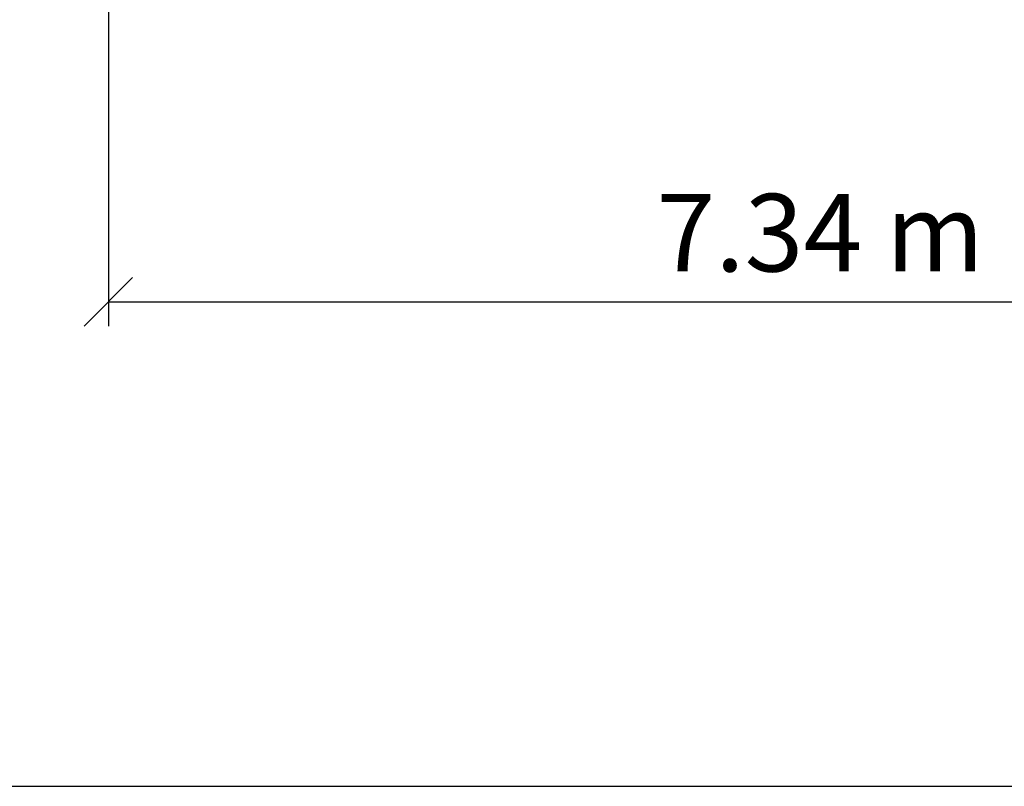
# Model space of a CAD drawing. Units: millimetres. Extents: x 266 to 18066, y 198 to 14998.
# Drawn here: x 5341 to 10417, y 198 to 4150 of the extents above; entities that cross this region are included whole.
import ezdxf

# ---------------------------------------------------------------- set-up
doc = ezdxf.new("R2010")
doc.units = ezdxf.units.MM
doc.layers.add('MV', color=2, linetype='Continuous', plot=False)
doc.layers.add('wymiary 100 strefy', color=5, linetype='Continuous')
doc.styles.get("Standard").update_dxf_attribs({"font": 'arial.ttf'})
doc.dimstyles.new('FK_rzuty 100_STREFY', dxfattribs={"dimscale": 100, "dimtxt": 4, "dimasz": 2.5, "dimexe": 1.25, "dimexo": 0.625, "dimgap": 1, "dimtad": 1, "dimlfac": 0.001, "dimrnd": 0.01, "dimzin": 1, "dimdsep": 46, "dimtxsty": 'Standard', "dimblk": 'OBLIQUE', "dimcen": 2.5, "dimadec": 0, "dimazin": 0, "dimtfac": 1, "dimtmove": 0, "dimatfit": 3, "dimfxl": 1, "dimarcsym": 0})

# ---------------------------------------------------------------- blocks, each defined once
blk = doc.blocks.new('_Oblique')
at = {"color": 0, "linetype": 'ByBlock', "lineweight": -2}
blk.add_line((-0.5, -0.5), (0.5, 0.5), dxfattribs=at)
blk = doc.blocks.new('*D6')
at = {"layer": 'Defpoints', "color": 0, "transparency": 16777216}
for p in [(13136.9, 8744.5), (5798.4, 7253), (13136.9, 2695.8)]:
    blk.add_point(p, dxfattribs=at)
at = {"layer": 'wymiary 100 strefy', "color": 0, "lineweight": -2, "transparency": 16777216}
for p, q in [((13136.9, 8682), (13136.9, 2570.8)), ((5798.4, 7190.5), (5798.4, 2570.8)), ((5798.4, 2695.8), (13136.9, 2695.8))]:
    blk.add_line(p, q, dxfattribs=at)
at = {"layer": 'wymiary 100 strefy', "color": 0, "lineweight": -2, "transparency": 16777216, "xscale": 250, "yscale": 250, "zscale": 250, "rotation": 180}
blk.add_blockref('_Oblique', (5798.4, 2695.8), dxfattribs=at)
at = {"layer": 'wymiary 100 strefy', "color": 0, "lineweight": -2, "transparency": 16777216, "xscale": 250, "yscale": 250, "zscale": 250}
blk.add_blockref('_Oblique', (13136.9, 2695.8), dxfattribs=at)
at = {"layer": 'wymiary 100 strefy', "color": 0, "transparency": 16777216, "insert": (9467.7, 3000.1), "char_height": 400, "attachment_point": 5}
blk.add_mtext('7.34 m', dxfattribs=at)

msp = doc.modelspace()

# ---------------------------------------------------------------- linework, layer by layer
at = {"layer": 'MV'}
msp.add_lwpolyline([(266.331, 197.772), (18066.331, 197.772), (18066.331, 14997.772), (266.331, 14997.772)], close=True, dxfattribs=at)

# ---------------------------------------------------------------- dimensions: what is measured, and where the dimension line sits
at = {"layer": 'wymiary 100 strefy'}
dim = msp.add_linear_dim(base=(13136.934, 2695.766), p1=(5798.422, 7252.986), p2=(13136.934, 8744.516), dimstyle='FK_rzuty 100_STREFY', override={"dimpost": ' m'}, dxfattribs=at)
dim.commit()
dim.dimension.update_dxf_attribs({"geometry": '*D6', "text_midpoint": (9467.678, 3000.132)})

doc.saveas('drawing.dxf')
